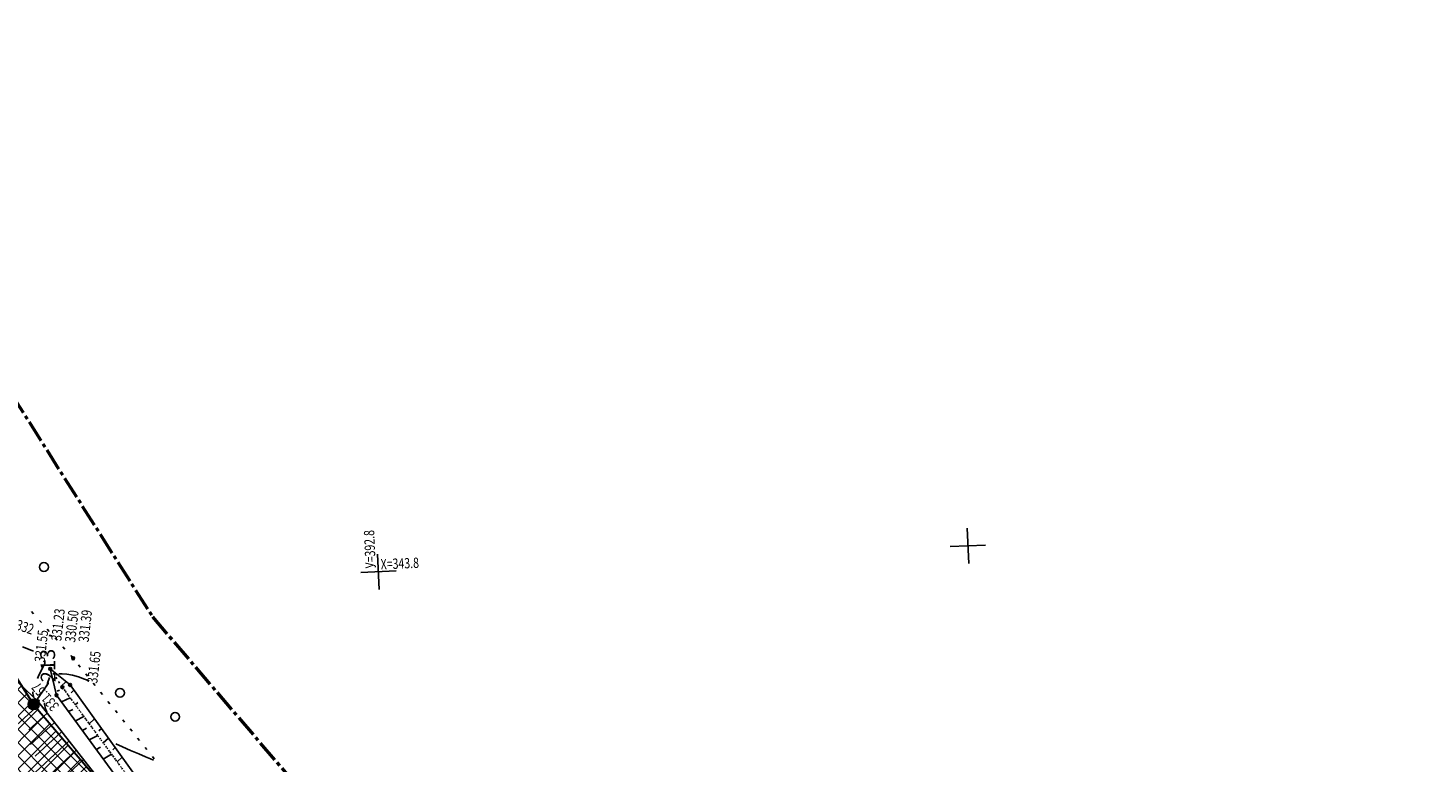
# Model space of a CAD drawing. Units: millimetres. Extents: x 81860 to 209966, y 753060 to 879847.
# Drawn here: x 182289 to 182764, y 839135 to 839384 of the extents above; entities that cross this region are included whole.
import ezdxf
from ezdxf import colors
from ezdxf.entities.mleader import LeaderData, LeaderLine
from ezdxf.math import Vec2, Vec3

# ---------------------------------------------------------------- set-up
doc = ezdxf.new("R2010")
doc.units = ezdxf.units.MM
for name, pattern in [('CENTER2', [1.125, 0.75, -0.125, 0.125, -0.125]), ('GOST2.303 6', [12, 8, -1.5, 1, -1.5]), ('STROT', [1.7, 0.5, -1.2])]:
    doc.linetypes.add(name, pattern=pattern)
for name, color, linetype in [('Граница территории ППТ', 7, 'Continuous'), ('Зона ЛО', 7, 'Continuous'), ('ПОДЛОЖКА', 254, 'Continuous')]:
    doc.layers.add(name, color=color, linetype=linetype)
doc.layers.add('Точки зон размещения', color=242, linetype='GOST2.303 6', lineweight=30)
doc.styles.add('SHRFT', font='TXT', dxfattribs={"width": 0.75})
doc.styles.add('ГОСТ А', font='gosta_w.shx', dxfattribs={"oblique": 15})

# ---------------------------------------------------------------- blocks, each defined once
blk = doc.blocks.new('BL_333')
at = {"color": 0}
for p, q in [((0, -3), (0, 3)), ((-3, 0), (3, 0))]:
    blk.add_line(p, q, dxfattribs=at)

msp = doc.modelspace()

# ---------------------------------------------------------------- hatches: boundary and pattern name
at = {"layer": 'Зона ЛО', "lineweight": 9}
h = msp.add_hatch(dxfattribs=at)
h.set_pattern_fill('ANSI37', color=40)
h.paths.add_polyline_path([(183441.52, 837535.61), (183427.31, 837572.72), (183397.48, 837651.27), (183357.73, 837736.1), (183299.62, 837852.21), (183252.19, 837927.49), (183205.78, 838005.18), (183112.15, 838130.58), (183062.98, 838188.8), (183021.62, 838230.62), (182995.99, 838262.78), (182984.69, 838283.05), (182884.02, 838361.15), (182806.9, 838452.12), (182709.09, 838587.32), (182604.75, 838698.43), (182409.7, 838902.38), (182344.41, 838978.64), (182238.94, 839107.18), (182120.9, 839311), (182094.7, 839371.05), (182039.08, 839498.54), (182003.66, 839650.46), (181979.36, 839770.19), (181967.8, 839852.37), (181960.96, 839990.69), (181963.22, 840108.94), (181963.02, 840150.85), (181966.9, 840213.11), (181980.61, 840310.01), (181994.38, 840380.14), (182022.94, 840497.69), (182050.09, 840568.85), (182076.78, 840639.13), (182099.04, 840692.7), (182139.93, 840777.33), (182174, 840844.67), (182216.46, 840924.23), (182263.05, 840993.63), (182312.14, 841055.18), (182374.57, 841129.68), (182412.42, 841168.63), (182495.21, 841258.95), (182524.48, 841291.44), (182581.06, 841351.4), (182644.9, 841420.41), (182752.82, 841532.01), (182850.8, 841626.89), (182857.53, 841635.6), (182904.98, 841694.42), (182950.99, 841743.01), (183033.6, 841829.85), (183095.62, 841908.58), (183106.93, 841921.56), (183116.17, 841930.85), (183153.94, 841965.32), (183222.18, 842024.24), (183240.92, 842044.8), (183292.11, 842093.59), (183330.47, 842127.05), (183369.92, 842158.94), (183428.3, 842197.29), (183498.42, 842239.47), (183548.32, 842264.61), (183612.62, 842291.54), (183677.27, 842315.14), (183754.6, 842339.42), (183831.23, 842358.24), (183977.64, 842391.17), (184076.78, 842411.84), (184148.9, 842425.4), (184236.87, 842432.71), (184299.04, 842435.76), (184357.01, 842431.46), (184419.04, 842422.2), (184478.75, 842407.51), (184548.18, 842381.96), (184595.83, 842360.49), (184658.56, 842325.03), (184755.91, 842259.36), (184793.89, 842237.54), (184844.03, 842209.41), (184928.52, 842178.05), (185011.39, 842160.96), (185076.5, 842155.87), (185135.71, 842158.02), (185209.31, 842168.62), (185307.77, 842191.9), (185485.98, 842244.07), (185644.91, 842291.05), (185786.35, 842331.49), (185911.33, 842367.89), (186003.34, 842394.37), (186095.91, 842429.43), (186160.69, 842461.91), (186224.08, 842501.55), (186284.27, 842542.05), (186348.42, 842596.94), (186410.32, 842656.84), (186459, 842713.25), (186513.92, 842794.41), (186550.26, 842851.69), (186561.8, 842865.92), (186593.4, 842910.69), (186677.82, 843047.04), (186730.55, 843134.29), (186783.1, 843215.69), (186889.66, 843387.18), (186980.15, 843530.95), (187048.08, 843640.16), (187090.63, 843718.38), (187119.16, 843784.5), (187151.27, 843881.36), (187172.54, 843971.01), (187189.63, 844082.04), (187218.36, 844077.78), (187199.97, 843963.81), (187180.83, 843872.54), (187148.73, 843775.04), (187116.7, 843703.37), (187073.43, 843625.06), (187004.71, 843515), (186915.77, 843371.77), (186807.17, 843202.42), (186760.85, 843117.66), (186701.58, 843032.68), (186614.53, 842896.46), (186588.96, 842850.76), (186579.08, 842831.27), (186542.56, 842777.5), (186481.93, 842697.24), (186432, 842638.79), (186369.01, 842576.08), (186300.57, 842520.45), (186240.13, 842478.19), (186173.37, 842438.09), (186105.11, 842405.18), (186012.1, 842369.07), (185919.15, 842339.73), (185793.91, 842305.32), (185652.44, 842263.66), (185492.62, 842217.58), (185316.28, 842166.96), (185218.03, 842137.71), (185140.13, 842125.33), (185076.16, 842125.67), (185008.56, 842133.02), (184921.38, 842152.13), (184833.45, 842184.73), (184779.2, 842209.52), (184643.42, 842300.42), (184582.22, 842334.79), (184538.19, 842355.55), (184468.84, 842379.72), (184411.73, 842395.3), (184353.78, 842405.48), (184297.52, 842407.1), (184239.81, 842403.91), (184155.05, 842394.06), (184081.48, 842381.91), (183983.67, 842363.2), (183835.9, 842330.36), (183761.83, 842312.39), (183686.42, 842288.79), (183621.79, 842266.29), (183560.12, 842239.04), (183511.37, 842213.9), (183442.57, 842173.99), (183387.08, 842135.68), (183347.97, 842105.66), (183310.39, 842073.81), (183260.51, 842026.36), (183233.97, 841998.17), (183195.08, 841943.06), (183187.34, 841933.14), (183172.95, 841920.38), (183135.42, 841892.23), (183059.66, 841806.93), (182975.62, 841720.48), (182962.6, 841709.07), (182928.47, 841672.35), (182877.14, 841616.88), (182811.1, 841534.88), (182670.8, 841395.1), (182600, 841321.23), (182595.29, 841304.4), (182564.28, 841270.43), (182553.19, 841267.81), (182521.74, 841236.29), (182436.21, 841147.44), (182399.33, 841107.24), (182337.8, 841033.91), (182294.73, 840970.77), (182248.79, 840904), (182203.04, 840824.5), (182169.48, 840760.55), (182127.18, 840680.4), (182103.09, 840631.25), (182079.96, 840557.93), (182062.05, 840486.47), (182025.68, 840376.94), (182019.31, 840302.18), (182005.33, 840208.72), (181999.62, 840148.44), (181996.64, 840112.07), (181995.14, 839991.54), (182001, 839896.51), (182009.28, 839851.27), (182022.97, 839776.27), (182065.8, 839609.14), (182101.25, 839517.59), (182184.95, 839322.48), (182291.05, 839154.97), (182501.7, 838907.98), (182534.67, 838871.32), (182663.09, 838716.91), (182730.77, 838645.36), (182793.82, 838569.44), (182853.27, 838486.83), (182928.42, 838417.09), (182998.45, 838344.7), (183053.59, 838253.47), (183144.7, 838153.39), (183170.56, 838117.41), (183210.34, 838060.09), (183291.51, 837938.5), (183334.37, 837847.49), (183362.95, 837800.58), (183387.59, 837750), (183422.44, 837662.96), (183462.82, 837567.44), (183469.56, 837545.37)])
at = {"layer": 'Точки зон размещения'}
h = msp.add_hatch(color=7, dxfattribs=at)
h.dxf.hatch_style = 1
h.paths.add_polyline_path([(182289.24, 839155.01, 1), (182292.99, 839155.01, 1)])

# ---------------------------------------------------------------- linework, layer by layer
at = {"layer": 'Граница территории ППТ', "color": 3, "linetype": 'CENTER2', "lineweight": 50, "ltscale": 10}
msp.add_lwpolyline([(182050.72, 839902.57), (182058.46, 839860.27), (182071.84, 839786.98), (182113.5, 839624.43), (182147.55, 839536.48), (182229.33, 839345.86), (182331.39, 839184.72), (182539.32, 838940.93), (182572.49, 838904.04), (182700.51, 838750.11), (182768.2, 838678.55), (182833.39, 838600.05), (182890.94, 838520.09), (182963.42, 838452.82), (183038.32, 838375.4), (183093.85, 838283.52), (183183.62, 838184.92), (183211.4, 838146.26), (183251.67, 838088.23), (183335.16, 837963.17)], dxfattribs=at)
at = {"layer": 'Зона ЛО', "color": 40, "lineweight": 30}
msp.add_lwpolyline([(182001, 839896.51), (182009.28, 839851.27), (182022.97, 839776.27), (182065.8, 839609.14), (182101.25, 839517.59), (182184.95, 839322.48), (182291.05, 839154.97), (182501.7, 838907.98), (182534.67, 838871.32), (182663.09, 838716.91), (182730.77, 838645.36), (182793.82, 838569.44), (182853.27, 838486.83), (182928.42, 838417.09), (182998.45, 838344.7), (183053.59, 838253.47), (183144.7, 838153.39), (183170.56, 838117.41), (183210.34, 838060.09), (183291.51, 837938.5)], dxfattribs=at)
at = {"layer": 'ПОДЛОЖКА', "color": 253}
for p, q in [((182291.06, 839185.77), (182290.4, 839186.52)), ((182293.73, 839182.78), (182293.06, 839183.53)), ((182296.38, 839179.78), (182295.72, 839180.54)), ((182299.03, 839176.8), (182298.37, 839177.55)), ((182292.46, 839156.09), (182276.33, 839171.37)), ((182301.69, 839173.8), (182301.02, 839174.55)), ((182304.35, 839170.82), (182303.69, 839171.57)), ((182296.73, 839167.08), (182298.84, 839158.14)), ((182303.45, 839161.63), (182296.73, 839167.08)), ((182306.87, 839167.69), (182306.25, 839168.48)), ((182298.95, 839165.28), (182298.65, 839164.94)), ((182301.9, 839162.6), (182300.56, 839161.27)), ((182337.47, 839114.41), (182303.45, 839161.63)), ((182309.38, 839164.58), (182308.76, 839165.36)), ((182311.89, 839161.47), (182311.26, 839162.25)), ((182298.84, 839158.14), (182333.38, 839110.95)), ((182299.01, 839159.48), (182299.86, 839159.85)), ((182300.5, 839155.86), (182303.47, 839157.26)), ((182304.74, 839159.84), (182303.8, 839158.96)), ((182314.41, 839158.36), (182313.78, 839159.14)), ((182293.17, 839155.19), (182275.48, 839139.05)), ((182295.64, 839152.04), (182289.46, 839146.39)), ((182330.25, 839108.01), (182292.46, 839156.09)), ((182302.87, 839152.63), (182304.34, 839153.35)), ((182306.1, 839155.69), (182305.22, 839154.87)), ((182309.41, 839153.35), (182309.31, 839153.26)), ((182316.92, 839155.24), (182316.29, 839156.03)), ((182319.43, 839152.13), (182318.8, 839152.91)), ((182298.11, 839148.89), (182290.04, 839141.47)), ((182305.23, 839149.41), (182308.14, 839150.89)), ((182307.6, 839146.18), (182309.03, 839146.94)), ((182311.75, 839150.11), (182309.94, 839148.43)), ((182314.09, 839146.86), (182313.2, 839146.03)), ((182321.94, 839149.02), (182321.31, 839149.8)), ((182303.06, 839142.6), (182288.4, 839129.02)), ((182300.58, 839145.75), (182291.59, 839137.44)), ((182309.96, 839142.96), (182312.83, 839144.5)), ((182316.43, 839143.62), (182314.67, 839142)), ((182324.45, 839145.9), (182323.82, 839146.69)), ((182326.95, 839142.79), (182326.33, 839143.57)), ((182305.53, 839139.46), (182296.35, 839130.93)), ((182312.32, 839139.73), (182313.74, 839140.52)), ((182314.68, 839136.5), (182317.51, 839138.13)), ((182318.76, 839140.37), (182317.9, 839139.57)), ((182329.47, 839139.68), (182328.85, 839140.46)), ((182331.98, 839136.57), (182331.36, 839137.35)), ((182308, 839136.31), (182289.46, 839119.01)), ((182321.11, 839137.13), (182319.39, 839135.56))]:
    msp.add_line(p, q, dxfattribs=at)
at = {"layer": 'ПОДЛОЖКА', "color": 253, "linetype": 'STROT'}
for p, q in [((182300.83, 839160.86), (182296.73, 839167.08)), ((182296.73, 839167.08), (182300.83, 839160.86)), ((182335.92, 839113.04), (182300.83, 839160.86)), ((182300.83, 839160.86), (182335.92, 839113.04))]:
    msp.add_line(p, q, dxfattribs=at)
at = {"layer": 'ПОДЛОЖКА', "color": 253, "const_width": 0.6}
msp.add_lwpolyline([(182297.26, 839178.26), (182296.26, 839178.44)], dxfattribs=at)
at = {"layer": 'ПОДЛОЖКА', "color": 253}
for points in [[(182291.05, 839173.06), (182290.47, 839173.36), (182287.37, 839174.58)], [(182292.39, 839163.78), (182292.9, 839164.9), (182294.01, 839167.12), (182294.85, 839168.89), (182294.86, 839169.93)], [(182295.55, 839161.2), (182295.84, 839162.19), (182296.52, 839164.15)], [(182309.87, 839163), (182308.33, 839163.62), (182306.35, 839164.36), (182304.25, 839164.97), (182302.33, 839165.3), (182300.78, 839165.4), (182299.66, 839165.4)], [(182291.13, 839157.54), (182290.92, 839158.06), (182290.82, 839158.98), (182290.87, 839159.26)], [(182295.59, 839152.45), (182295.15, 839153.53), (182294.76, 839155.13), (182294.75, 839155.52)], [(182318.99, 839141.67), (182321.19, 839140.68), (182323.96, 839139.43), (182326.72, 839138.21), (182328.97, 839137.24), (182330.65, 839136.57), (182331.76, 839136.13)]]:
    msp.add_lwpolyline(points, dxfattribs=at)
for centre, radius in [((182294.58, 839201.61), 1.5), ((182304.49, 839170.65), 0.5), ((182296.73, 839167.08), 0.5), ((182300.83, 839160.86), 0.5), ((182303.45, 839161.63), 0.5), ((182292.46, 839156.09), 0.5), ((182298.84, 839158.14), 0.5), ((182320.35, 839158.95), 1.5), ((182339.05, 839150.8), 1.5)]:
    msp.add_circle(centre, radius, dxfattribs=at)
for p in [(182304.49, 839170.65), (182296.73, 839167.08), (182303.45, 839161.63), (182298.84, 839158.14), (182300.83, 839160.86), (182292.46, 839156.09)]:
    msp.add_point(p, dxfattribs=at)
at = {"layer": 'Точки зон размещения', "color": 14, "linetype": 'Continuous', "lineweight": 0}
msp.add_circle((182291.11, 839155.01), 1.88, dxfattribs=at)

# ---------------------------------------------------------------- block references
at = {"layer": 'ПОДЛОЖКА', "color": 253, "xscale": 2, "yscale": 2, "zscale": 2, "rotation": 2.517518174758479}
for p in [(182607.76, 839208.81), (182407.95, 839200.02)]:
    msp.add_blockref('BL_333', p, dxfattribs=at)

# ---------------------------------------------------------------- texts
at = {"layer": 'ПОДЛОЖКА', "color": 253, "style": 'SHRFT', "width": 0.75}
for s, rotation, p in [('У=392.8', 92.5175, (182407.07, 839201.24)), ('Х=343.8', 2.5175, (182408.78, 839200.78)), ('331.23', 83.5175, (182300.47, 839176.43)), ('330.50', 83.5175, (182305.14, 839175.9)), ('331.39', 83.5175, (182309.69, 839175.99)), ('332', 341.4295, (182284.79, 839180.55)), ('331.55', 83.5175, (182294.82, 839169.18)), ('331.65', 83.5175, (182312.64, 839162)), ('331.57', 130.9732, (182299.94, 839154.62))]:
    msp.add_text(s, height=3.5, rotation=rotation, dxfattribs=at).set_placement(p)

# ---------------------------------------------------------------- leaders
at = {"layer": 'Точки зон размещения', "color": 14, "linetype": 'ByBlock', "lineweight": 25}
ml = msp.add_multileader_mtext('Standard', dxfattribs=at)
ml.set_content('213', color=14, style='ГОСТ А')
ml.set_leader_properties()
ml.build(insert=Vec2(0, 0))
ml.multileader.update_dxf_attribs({"text_right_attachment_type": 6, "dogleg_length": 0.36, "arrow_head_size": 2})
ctx = ml.context
ctx.base_point, ctx.char_height, ctx.arrow_head_size, ctx.landing_gap_size, ctx.plane_origin, ctx.plane_x_axis, ctx.plane_y_axis = Vec3(182296.02, 839162.45), 5, 2, 0.09, Vec3(182288.33, 839150.18), Vec3(-0.017452, 0.999848), Vec3(-0.999848, -0.017452)
ctx.right_attachment = 6
notes = []
notes.append((ctx, [(0, (1, 1, 0), (182296.03, 839162.09), (-0.017452, 0.999848), 0.36, [(0, [(182291.05, 839154.97)], 0, [])])]))
ctx.mtext.insert, ctx.mtext.text_direction, ctx.mtext.rotation, ctx.mtext.flow_direction = Vec3(182293.52, 839162.49), Vec3(-0.017452, 0.999848), 1.58825, 5
for ctx, leaders in notes:
    for number, flags, end, landing, length, lines in leaders:
        leader = LeaderData()
        leader.index, (leader.has_last_leader_line, leader.has_dogleg_vector, leader.attachment_direction) = number, flags
        leader.last_leader_point, leader.dogleg_vector, leader.dogleg_length = Vec3(end), Vec3(landing), length
        for number, points, colour, breaks in lines:
            line = LeaderLine()
            line.index, line.vertices, line.color, line.breaks = number, Vec3.list(points), colors.encode_raw_color(colour), breaks
            leader.lines.append(line)
        ctx.leaders.append(leader)

doc.saveas('drawing.dxf')
